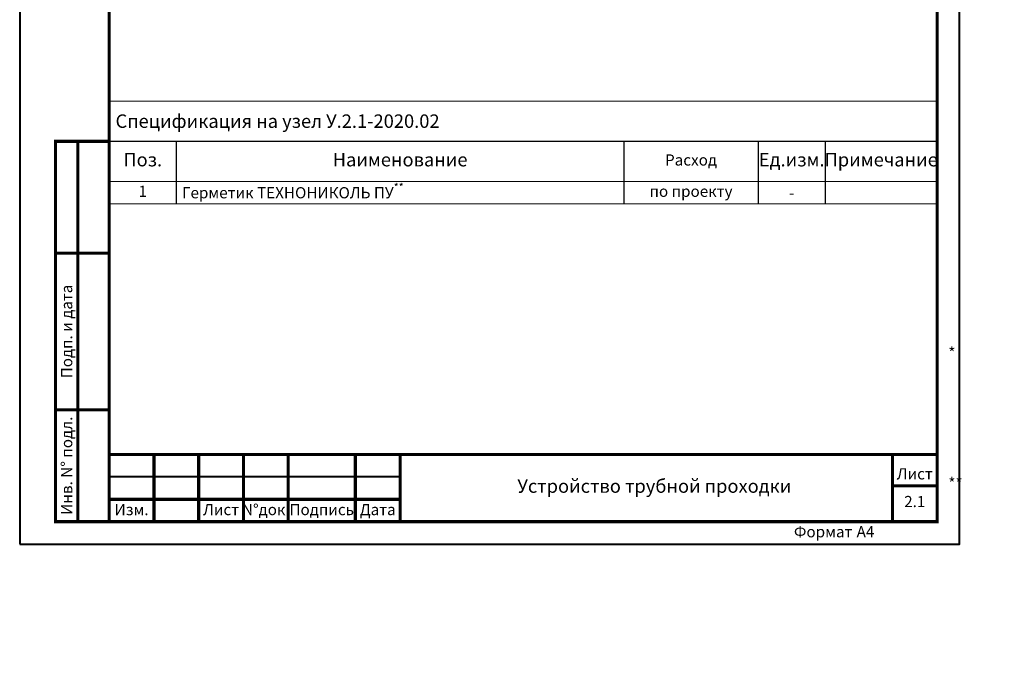
# Model space of a CAD drawing. Units: millimetres. Extents: x -124921 to 26202, y -6600 to 2974.
# Drawn here: x 4858 to 7058, y -6600 to -5168 of the extents above; entities that cross this region are included whole.
import ezdxf
from ezdxf.enums import TextEntityAlignment as Align

# ---------------------------------------------------------------- set-up
doc = ezdxf.new("R2010")
doc.units = ezdxf.units.MM
doc.layers.get('0').update_dxf_attribs({"lineweight": 30})
doc.layers.get('DEFPOINTS').update_dxf_attribs({"color": 251, "lineweight": 0})
doc.layers.add('TN-АННОТАЦИИ', color=7, linetype='Continuous', lineweight=20, true_color=0x000000)
doc.layers.add('TN-ТАБЛИЦЫ', color=7, linetype='Continuous', lineweight=40, true_color=0x000000)
doc.styles.add('TN-Текст', font='ZwIsocpeur.ttf')
doc.styles.add('TN-Текст-Аннотативный', font='ZwIsocpeur.ttf')

# ---------------------------------------------------------------- blocks, each defined once
blk = doc.blocks.new('*U11')
blk.add_lwpolyline([(0, 0), (210, 0), (210, 297), (0, 297)], close=True)
at = {"const_width": 0.7}
for points in [[(20, 5), (205, 5), (205, 292), (20, 292)], [(8, 5), (20, 5), (20, 90), (8, 90)], [(20, 20), (20, 5), (205, 5), (205, 20)]]:
    blk.add_lwpolyline(points, close=True, dxfattribs=at)
for points in [[(13, 5), (13, 90)], [(20, 65), (8, 65)], [(20, 30), (8, 30)], [(30, 20), (30, 5)], [(40, 20), (40, 5)], [(50, 20), (50, 5)], [(60, 20), (60, 5)], [(75, 20), (75, 5)], [(85, 20), (85, 5)], [(195, 20), (195, 5)], [(195, 13), (205, 13)], [(85, 10), (20, 10)]]:
    blk.add_lwpolyline(points, dxfattribs=at)
blk.add_lwpolyline([(85, 15), (20, 15)])
at = {"color": 0, "style": 'TN-Текст'}
for s, p in [('Подп. и дата', (10.5, 47.5)), ('Инв. N%%D подл.', (10.5, 17.5))]:
    blk.add_text(s, height=2.5, rotation=90, dxfattribs=at).set_placement(p, align=Align.MIDDLE_CENTER)
for s, p in [('Лист', (200, 13.67)), ('Изм.', (25, 5.67)), ('Лист', (45, 5.67)), ('N%%Dдок.', (55, 5.67)), ('Подпись', (67.5, 5.67)), ('Дата', (80, 5.67))]:
    blk.add_text(s, height=2.5, dxfattribs=at).set_placement(p, align=Align.BOTTOM_CENTER)
blk.add_text('Формат', height=2.5, dxfattribs=at).set_placement((173, 1.5))
at = {"color": 0, "style": 'TN-Текст', "flags": 8}
for tag, p, height in [('ФОРМА6_001', (131.78, 11.28), 3.5), ('ФОРМАТ', (187, 1.5), 2.5)]:
    blk.add_attdef(tag, p, '', height=height, dxfattribs=at)
blk.add_attdef('ЛИСТ__', text='', height=2.5, dxfattribs=at).set_placement((200, 9.5), align=Align.MIDDLE_CENTER)
blk = doc.blocks.new('*T58')
at = {"layer": 'DEFPOINTS', "color": 8, "linetype": 'ByBlock', "lineweight": 0, "transparency": 16777216}
for p, q in [((0, 0), (1850, 0)), ((0, 0), (0, -90)), ((1850, 0), (1850, -90))]:
    blk.add_line(p, q, dxfattribs=at)
at = {"layer": 'TN-ТАБЛИЦЫ', "color": 0, "lineweight": 30, "transparency": 16777216}
for p, q in [((0, -90), (1850, -90)), ((0, -90), (0, -230)), ((150, -90), (150, -230)), ((1150, -90), (1150, -230)), ((1450, -90), (1450, -230)), ((1600, -90), (1600, -230)), ((1850, -90), (1850, -230))]:
    blk.add_line(p, q, dxfattribs=at)
at = {"layer": 'TN-ТАБЛИЦЫ', "color": 0, "linetype": 'ByBlock', "lineweight": 20, "transparency": 16777216}
for p, q in [((0, -180), (1850, -180)), ((0, -230), (1850, -230))]:
    blk.add_line(p, q, dxfattribs=at)
at = {"layer": 'TN-ТАБЛИЦЫ', "color": 7, "lineweight": 13, "transparency": 16777216, "style": 'TN-Текст'}
for s, insert, char_height, width, attachment_point in [('{\\fISOCPEUR|b1|i0|c204|p34; Спецификация на узел \\C1;У.2.1-2020.02}', (5, -45), 30, 1840, 4), ('Поз.', (75, -135), 30, 140, 5), ('Наименование', (650, -135), 30, 990, 5), ('Расход', (1300, -135), 25, 290, 5), ('Ед.изм.', (1525, -135), 30, 140, 5), ('Примечание', (1725, -135), 30, 240, 5), ('1', (75, -205), 25, 140, 5), ('\\A1;{\\C256; Герметик ТЕХНОНИКОЛЬ ПУ\\H0.7x;\\S**^ ;}', (155, -205), 25, 990, 4), ('по проекту', (1300, -205), 25, 290, 5), ('\\A1;-', (1525, -205), 25, 140, 5)]:
    blk.add_mtext(s, dxfattribs=dict(at, insert=insert, char_height=char_height, width=width, attachment_point=attachment_point))

msp = doc.modelspace()

# ---------------------------------------------------------------- block references
msp.add_blockref('*T58', (5057.9, -5350))
at = {"layer": 'TN-ТАБЛИЦЫ', "color": 7}
ref = msp.add_blockref('*U11', (4857.9, -6340), dxfattribs=dict(at, xscale=10, yscale=10, zscale=10))
ref.add_attrib('ФОРМАТ', 'А4', (6727.9, -6325), dxfattribs={"layer": '0', "color": 0, "height": 25, "style": 'TN-Текст'})
ref.add_attrib('ФОРМА6_001', 'Устройство трубной проходки', (5969.9, -6225.5), dxfattribs={"layer": '0', "color": 0, "height": 30, "style": 'TN-Текст'})
ref.add_attrib('ЛИСТ__', '2.1', dxfattribs={"layer": '0', "color": 0, "height": 25, "style": 'TN-Текст'}).set_placement((6857.9, -6245), align=Align.MIDDLE_CENTER)

# ---------------------------------------------------------------- texts
at = {"layer": 'TN-АННОТАЦИИ', "color": 0, "insert": (5057.9, -5900.2), "char_height": 25, "attachment_point": 1, "style": 'TN-Текст-Аннотативный'}
msp.add_mtext_dynamic_manual_height_columns('\\A1;\\pi-100,l175,t175;*^IНаличие пароизоляционного слоя - по проекту.\\P\\pt175,200;**^IМарку герметика подбирать в соответствии с температурой трубы проходки.', width=1812.889, gutter_width=20358.2, heights=[0], dxfattribs=at)

doc.saveas('drawing.dxf')
